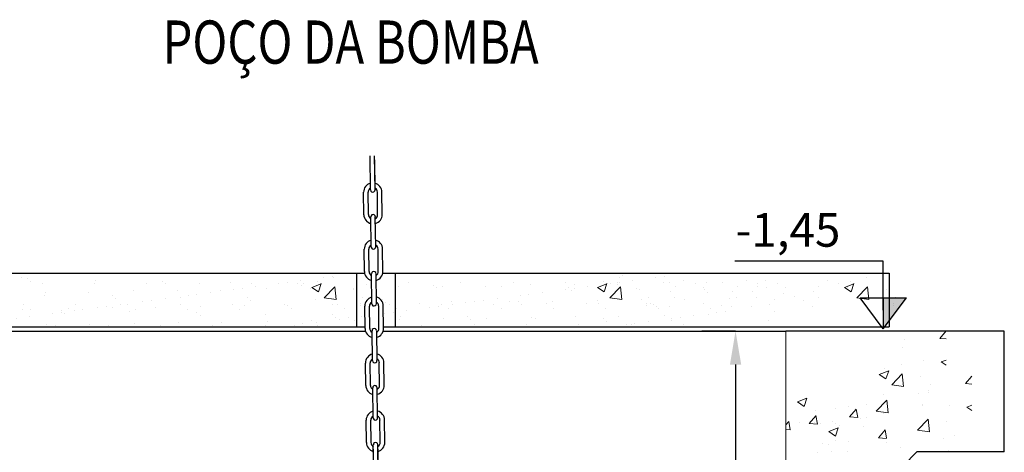
# Model space of a CAD drawing. Units: millimetres. Extents: x -210 to 204, y -172 to 105.
# Drawn here: x -187 to -186, y 14 to 15 of the extents above; entities that cross this region are included whole.
import ezdxf
from ezdxf.enums import TextEntityAlignment as Align

# ---------------------------------------------------------------- set-up
doc = ezdxf.new("R2010")
doc.units = ezdxf.units.MM
doc.header["$MEASUREMENT"] = 0
doc.linetypes.add('DASHED2', pattern=[9.525, 6.35, -3.175])
for name, color, linetype in [('CORRENTE', 252, 'CONTINUOUS'), ('HACH', 7, 'CONTINUOUS'), ('LINHA DE CHAMADA', 130, 'CONTINUOUS'), ('M-TEXTO', 7, 'CONTINUOUS'), ('PAREDES', 7, 'CONTINUOUS'), ('SANC_TEXTO', 7, 'CONTINUOUS')]:
    doc.layers.add(name, color=color, linetype=linetype)
doc.layers.add('TQ-Tubos detalhe', color=3, linetype='CONTINUOUS', lineweight=30)
doc.styles.add('ROMANS', font='romans')

msp = doc.modelspace()

# ---------------------------------------------------------------- hatches: boundary and pattern name
at = {"layer": 'TQ-Tubos detalhe', "linetype": 'DASHED2', "lineweight": 5, "ltscale": 20}
h = msp.add_hatch(dxfattribs=at)
h.set_pattern_fill('AR-SAND', color=8, scale=0.025, style=0)
h.set_pattern_definition([(37.5, (-0.28041, 1.847816), (-0.001574834, 0.048170594), [0, -0.038, 0, -0.0425, 0, -0.040625]), (7.5, (-0.28041, 1.847816), (0.044244418, 0.070553652), [0, -0.0205, 0, -0.03425, 0, -0.013125]), (327.5, (-0.31116, 1.847816), (0.077853547, 0.000141476), [0, -0.0125, 0, -0.045, 0, -0.05875]), (317.5, (-0.31116, 1.847816), (0.075153165, 0.02194189), [0, -0.00625, 0, -0.0295, 0, -0.03375])])
h.paths.add_polyline_path([(-187.6729, 14.5803), (-187.6729, 14.5046), (-186.1797, 14.5046), (-186.1797, 14.582), (-186.5729, 14.5803)])

# ---------------------------------------------------------------- linework, layer by layer
at = {"layer": 'CORRENTE'}
for p, q in [((-186.7261, 14.6714), (-186.7265, 14.7048)), ((-186.7193, 14.6715), (-186.7197, 14.7048)), ((-186.7056, 14.6717), (-186.7059, 14.705)), ((-186.6987, 14.6718), (-186.6991, 14.7051)), ((-186.7252, 14.5867), (-186.7256, 14.6201)), ((-186.7183, 14.5868), (-186.7187, 14.6202)), ((-186.7046, 14.587), (-186.705, 14.6203)), ((-186.6977, 14.5871), (-186.6981, 14.6204)), ((-186.7242, 14.502), (-186.7246, 14.5354)), ((-186.7174, 14.5021), (-186.7177, 14.5355)), ((-186.7036, 14.5023), (-186.704, 14.5356)), ((-186.6968, 14.5024), (-186.6972, 14.5357)), ((-186.7233, 14.4174), (-186.7236, 14.4507)), ((-186.7164, 14.4174), (-186.7168, 14.4508)), ((-186.7027, 14.4176), (-186.7031, 14.4509)), ((-186.6958, 14.4177), (-186.6962, 14.451)), ((-186.7223, 14.3323), (-186.7227, 14.3656)), ((-186.7154, 14.3324), (-186.7158, 14.3657)), ((-186.7017, 14.3325), (-186.7021, 14.3659)), ((-186.6948, 14.3326), (-186.6952, 14.3659))]:
    msp.add_line(p, q, dxfattribs=at)
for centre, radius, start, end in [((-186.7128, 14.7049), 0.0137, 105.1282, 180.6507), ((-186.7128, 14.7049), 0.0137, 0.6507, 76.1732), ((-186.7128, 14.7049), 0.00686, 120.6507, 180.6507), ((-186.7128, 14.7049), 0.00686, 0.6507, 60.6507), ((-186.7124, 14.6716), 0.0137, 180.6507, 256.1732), ((-186.7124, 14.6716), 0.00686, 180.6507, 240.6507), ((-186.7124, 14.6682), 0.00343, 0.6492, 180.6517), ((-186.7124, 14.6716), 0.00686, 300.6507, 0.6507), ((-186.7124, 14.6716), 0.0137, 285.1282, 0.6507), ((-186.7118, 14.6202), 0.0137, 105.1282, 180.6507), ((-186.7118, 14.6202), 0.0137, 0.6507, 76.1732), ((-186.7118, 14.6202), 0.00686, 120.6507, 180.6507), ((-186.7118, 14.6202), 0.00686, 0.6507, 60.6507), ((-186.7115, 14.5869), 0.0137, 180.6507, 256.1732), ((-186.7115, 14.5869), 0.00686, 180.6507, 240.6507), ((-186.7115, 14.5869), 0.00686, 300.6507, 0.6507), ((-186.7115, 14.5869), 0.0137, 285.1282, 0.6507), ((-186.7109, 14.5355), 0.0137, 105.1282, 180.6507), ((-186.7109, 14.5355), 0.00686, 120.6507, 180.6507), ((-186.7109, 14.5355), 0.0137, 0.6507, 76.1732), ((-186.7109, 14.5355), 0.00686, 0.6507, 60.6507), ((-186.7105, 14.5022), 0.0137, 180.6507, 256.1732), ((-186.7105, 14.5022), 0.00686, 180.6507, 240.6507), ((-186.7105, 14.4988), 0.00343, 0.6492, 180.6517), ((-186.7105, 14.5022), 0.00686, 300.6507, 0.6507), ((-186.7105, 14.5022), 0.0137, 285.1282, 0.6507), ((-186.7099, 14.4508), 0.0137, 105.1282, 180.6507), ((-186.7099, 14.4508), 0.00686, 120.6507, 180.6507), ((-186.7099, 14.4508), 0.0137, 0.6507, 76.1732), ((-186.7099, 14.4508), 0.00686, 0.6507, 60.6507), ((-186.7095, 14.4175), 0.0137, 180.6507, 256.1732), ((-186.7095, 14.4175), 0.00686, 180.6507, 240.6507), ((-186.7095, 14.4175), 0.0137, 285.1282, 0.6507), ((-186.7095, 14.4175), 0.00686, 300.6507, 0.6507), ((-186.7089, 14.3658), 0.0137, 105.1282, 180.6507), ((-186.7089, 14.3658), 0.0137, 0.6507, 76.1732), ((-186.7089, 14.3658), 0.00686, 120.6507, 180.6507), ((-186.7089, 14.3658), 0.00686, 0.6507, 60.6507), ((-186.7086, 14.3324), 0.0137, 180.6507, 256.1732), ((-186.7086, 14.3324), 0.00686, 180.6507, 240.6507), ((-186.7086, 14.3324), 0.00686, 300.6507, 0.6507), ((-186.7086, 14.3324), 0.0137, 285.1282, 0.6507)]:
    msp.add_arc(centre, radius, start, end, dxfattribs=at)
at = {"layer": 'HACH', "color": 1}
for p, q in [((-185.9875, 14.5475), (-185.9183, 14.5475)), ((-185.9529, 14.5017), (-185.9875, 14.5475)), ((-185.9529, 14.5017), (-185.9183, 14.5475)), ((-185.9529, 14.5475), (-185.9529, 14.5017)), ((-187.4978, 14.4983), (-186.7237, 14.4983)), ((-186.6973, 14.4983), (-186.0978, 14.4983)), ((-186.1728, 14.4983), (-186.2228, 14.4983)), ((-186.1728, 14.4483), (-186.1728, 13.6983))]:
    msp.add_line(p, q, dxfattribs=at)
msp.add_lwpolyline([(-185.9529, 14.5292), (-185.9529, 14.6023), (-186.1741, 14.6023)], dxfattribs=at)
for points in [[(-185.9529, 14.5017), (-185.9529, 14.5475), (-185.9183, 14.5475)], [(-186.1811, 14.4483), (-186.1644, 14.4483), (-186.1728, 14.4983)]]:
    msp.add_solid(points, dxfattribs=at)
at = {"layer": 'LINHA DE CHAMADA', "color": 1}
for p, q in [((-186.7163, 14.7083), (-186.7168, 14.7592)), ((-186.7094, 14.7084), (-186.71, 14.7592)), ((-186.7094, 14.7084), (-186.7099, 14.7529)), ((-186.7153, 14.6236), (-186.7158, 14.6681)), ((-186.7153, 14.6236), (-186.7158, 14.6681)), ((-186.7084, 14.6237), (-186.709, 14.6682)), ((-186.7084, 14.6237), (-186.709, 14.6682)), ((-186.7143, 14.5389), (-186.7148, 14.5834)), ((-186.7143, 14.5389), (-186.7148, 14.5834)), ((-186.7075, 14.539), (-186.708, 14.5835)), ((-186.7075, 14.539), (-186.708, 14.5835)), ((-186.7134, 14.4542), (-186.7139, 14.4987)), ((-186.7134, 14.4542), (-186.7139, 14.4987)), ((-186.7065, 14.4543), (-186.707, 14.4988)), ((-186.7065, 14.4543), (-186.707, 14.4988)), ((-186.7124, 14.3692), (-186.7129, 14.4137)), ((-186.7056, 14.3692), (-186.7061, 14.4138)), ((-186.7114, 14.2781), (-186.712, 14.329)), ((-186.7114, 14.2781), (-186.7119, 14.3226)), ((-186.7045, 14.2782), (-186.7051, 14.3291)), ((-186.7045, 14.2782), (-186.705, 14.3227))]:
    msp.add_line(p, q, dxfattribs=at)
for centre, start, end in [((-186.7128, 14.7084), 180.6517, 0.6521), ((-186.7124, 14.6682), 0.6492, 180.6517), ((-186.7119, 14.6237), 180.6517, 0.6521), ((-186.7114, 14.5835), 0.6492, 180.6517), ((-186.7109, 14.539), 180.6517, 0.6521), ((-186.71, 14.4543), 180.6517, 0.6521), ((-186.7095, 14.4137), 0.6492, 180.6517), ((-186.709, 14.3692), 180.6517, 0.6521), ((-186.7085, 14.329), 0.6492, 180.6517)]:
    msp.add_arc(centre, 0.00343, start, end, dxfattribs=at)
at = {"layer": 'PAREDES', "color": 4}
for p, q in [((-187.6729, 14.5846), (-186.7371, 14.5846)), ((-186.7371, 14.5846), (-186.7371, 14.5046)), ((-186.6795, 14.5846), (-185.9442, 14.5846)), ((-185.9442, 14.5846), (-185.9442, 14.5046)), ((-187.6729, 14.5046), (-186.7371, 14.5046)), ((-186.6795, 14.5046), (-185.9442, 14.5046)), ((-185.7728, 14.4983), (-186.0978, 14.4983)), ((-185.7728, 14.3183), (-185.7728, 14.4983)), ((-185.9028, 14.3183), (-185.9228, 14.2983)), ((-185.7728, 14.3183), (-185.9028, 14.3183))]:
    msp.add_line(p, q, dxfattribs=at)
msp.add_lwpolyline([(-186.6795, 14.5846), (-186.6795, 14.5046)], dxfattribs=at)
at = {"layer": 'SANC_TEXTO', "color": 2}
for p, q in [((-186.7371, 14.5846), (-186.725, 14.5846)), ((-186.6979, 14.5846), (-186.6795, 14.5846)), ((-186.7371, 14.5046), (-186.7242, 14.5046)), ((-186.6968, 14.5046), (-186.6795, 14.5046))]:
    msp.add_line(p, q, dxfattribs=at)
at = {"layer": 'TQ-Tubos detalhe', "color": 8, "linetype": 'DASHED2', "lineweight": 5, "ltscale": 20}
for p, q in [((-186.7371, 14.5846), (-186.7371, 14.5846)), ((-186.3119, 14.5846), (-186.3119, 14.5846)), ((-185.9442, 14.5846), (-185.9442, 14.5846)), ((-186.8036, 14.5633), (-186.7896, 14.5687)), ((-186.7951, 14.5725), (-186.7951, 14.5725)), ((-186.7936, 14.5568), (-186.7896, 14.5688)), ((-186.7707, 14.5786), (-186.7707, 14.5786)), ((-186.3783, 14.5633), (-186.3643, 14.5687)), ((-186.3698, 14.5725), (-186.3698, 14.5725)), ((-186.3684, 14.5568), (-186.3643, 14.5688)), ((-186.3455, 14.5786), (-186.3455, 14.5786)), ((-186.2498, 14.5741), (-186.2498, 14.5741)), ((-186.2331, 14.569), (-186.2331, 14.569)), ((-186.157, 14.5742), (-186.157, 14.5742)), ((-186.1402, 14.569), (-186.1402, 14.569)), ((-186.1275, 14.5742), (-186.1275, 14.5742)), ((-186.1107, 14.569), (-186.1107, 14.569)), ((-186.0357, 14.5741), (-186.0357, 14.5741)), ((-186.019, 14.569), (-186.019, 14.569)), ((-186.0107, 14.5633), (-185.9966, 14.5687)), ((-186.0022, 14.5725), (-186.0022, 14.5725)), ((-186.0007, 14.5568), (-185.9966, 14.5688)), ((-185.9778, 14.5786), (-185.9778, 14.5786)), ((-186.8036, 14.5633), (-186.7936, 14.5566)), ((-186.7851, 14.5478), (-186.7695, 14.564)), ((-186.7673, 14.5451), (-186.7695, 14.5641)), ((-186.7415, 14.5606), (-186.7415, 14.5606)), ((-186.3783, 14.5633), (-186.3684, 14.5566)), ((-186.3598, 14.5478), (-186.3443, 14.564)), ((-186.342, 14.5451), (-186.3442, 14.5641)), ((-186.3163, 14.5606), (-186.3163, 14.5606)), ((-186.2703, 14.5569), (-186.2703, 14.5569)), ((-186.2628, 14.5649), (-186.2628, 14.5649)), ((-186.2202, 14.5635), (-186.2202, 14.5635)), ((-186.1774, 14.5569), (-186.1774, 14.5569)), ((-186.17, 14.5649), (-186.17, 14.5649)), ((-186.1479, 14.5569), (-186.1479, 14.5569)), ((-186.1404, 14.5649), (-186.1404, 14.5649)), ((-186.1274, 14.5635), (-186.1274, 14.5635)), ((-186.1013, 14.5545), (-186.1013, 14.5545)), ((-186.0979, 14.5635), (-186.0979, 14.5635)), ((-186.0562, 14.5569), (-186.0562, 14.5569)), ((-186.0487, 14.5649), (-186.0487, 14.5649)), ((-186.0107, 14.5633), (-186.0007, 14.5566)), ((-186.0061, 14.5635), (-186.0061, 14.5635)), ((-185.9922, 14.5478), (-185.9766, 14.564)), ((-185.9744, 14.5451), (-185.9766, 14.5641)), ((-185.9486, 14.5606), (-185.9486, 14.5606)), ((-186.7851, 14.5478), (-186.7673, 14.545)), ((-186.7307, 14.54), (-186.7307, 14.54)), ((-186.7276, 14.5486), (-186.7276, 14.5486)), ((-186.3598, 14.5478), (-186.342, 14.545)), ((-186.3054, 14.54), (-186.3054, 14.54)), ((-186.3023, 14.5486), (-186.3023, 14.5486)), ((-186.2641, 14.5477), (-186.2641, 14.5477)), ((-186.1712, 14.5478), (-186.1712, 14.5478)), ((-186.1417, 14.5478), (-186.1417, 14.5478)), ((-186.1142, 14.5452), (-186.1142, 14.5452)), ((-186.0845, 14.5494), (-186.0845, 14.5494)), ((-186.0717, 14.5439), (-186.0717, 14.5439)), ((-186.05, 14.5477), (-186.05, 14.5477)), ((-185.9922, 14.5478), (-185.9744, 14.545)), ((-185.9377, 14.54), (-185.9377, 14.54)), ((-185.9347, 14.5486), (-185.9347, 14.5486)), ((-186.7304, 14.5366), (-186.7304, 14.5366)), ((-186.3052, 14.5366), (-186.3052, 14.5366)), ((-186.2717, 14.5341), (-186.2717, 14.5341)), ((-186.1788, 14.5341), (-186.1788, 14.5341)), ((-186.1493, 14.5341), (-186.1493, 14.5341)), ((-186.1217, 14.5373), (-186.1217, 14.5373)), ((-186.1155, 14.5281), (-186.1155, 14.5281)), ((-186.0576, 14.5341), (-186.0576, 14.5341)), ((-185.9375, 14.5366), (-185.9375, 14.5366)), ((-186.1231, 14.5144), (-186.1231, 14.5144)), ((-185.8688, 14.4874), (-185.8595, 14.4985)), ((-185.9213, 14.4863), (-185.9213, 14.4863)), ((-185.8688, 14.4874), (-185.8595, 14.4865)), ((-185.8611, 14.494), (-185.8611, 14.494)), ((-185.9242, 14.4743), (-185.9242, 14.4743)), ((-185.8924, 14.4551), (-185.8924, 14.4551)), ((-185.8668, 14.4523), (-185.8595, 14.4551)), ((-185.8668, 14.4523), (-185.8595, 14.4473)), ((-185.9589, 14.4337), (-185.9448, 14.4391)), ((-185.9504, 14.4429), (-185.9504, 14.4429)), ((-185.9489, 14.4272), (-185.9448, 14.4393)), ((-185.926, 14.449), (-185.926, 14.449)), ((-185.9589, 14.4337), (-185.9489, 14.427)), ((-185.9404, 14.4182), (-185.9248, 14.4345)), ((-185.9226, 14.4156), (-185.9248, 14.4346)), ((-185.8968, 14.4311), (-185.8968, 14.4311)), ((-185.8304, 14.4201), (-185.821, 14.4312)), ((-185.8226, 14.4267), (-185.8226, 14.4267)), ((-185.9404, 14.4182), (-185.9226, 14.4155)), ((-185.8859, 14.4104), (-185.8859, 14.4104)), ((-185.8829, 14.4191), (-185.8829, 14.4191)), ((-185.8304, 14.4201), (-185.821, 14.4193)), ((-186.0806, 14.3928), (-186.0666, 14.3982)), ((-186.0806, 14.3928), (-186.0707, 14.3861)), ((-186.0707, 14.3862), (-186.0666, 14.3983)), ((-185.9633, 14.3791), (-185.9477, 14.3954)), ((-185.9524, 14.4041), (-185.9524, 14.4041)), ((-185.9455, 14.3765), (-185.9477, 14.3955)), ((-185.901, 14.4054), (-185.901, 14.4054)), ((-185.8857, 14.4071), (-185.8857, 14.4071)), ((-186.0542, 14.3794), (-186.0542, 14.3794)), ((-186.0245, 14.3835), (-186.0245, 14.3835)), ((-186.0043, 14.3853), (-186.0043, 14.3853)), ((-186.003, 14.3706), (-185.9933, 14.3821)), ((-185.991, 14.3697), (-185.9933, 14.3822)), ((-185.9785, 14.3893), (-185.9785, 14.3893)), ((-185.9633, 14.3791), (-185.9455, 14.3764)), ((-185.9612, 14.3823), (-185.9612, 14.3823)), ((-185.8949, 14.3868), (-185.8949, 14.3868)), ((-185.8948, 14.3885), (-185.8948, 14.3885)), ((-185.8539, 14.3878), (-185.8539, 14.3878)), ((-185.8284, 14.385), (-185.821, 14.3878)), ((-185.8284, 14.385), (-185.821, 14.38)), ((-186.0978, 14.3588), (-186.0937, 14.3637)), ((-186.0913, 14.3513), (-186.0937, 14.3638)), ((-186.063, 14.3607), (-186.0533, 14.3722)), ((-186.051, 14.3598), (-186.0533, 14.3724)), ((-186.0287, 14.3636), (-186.0287, 14.3636)), ((-186.003, 14.3706), (-185.991, 14.3695)), ((-185.9872, 14.3675), (-185.9872, 14.3675)), ((-185.9786, 14.3702), (-185.9786, 14.3702)), ((-185.9528, 14.3763), (-185.9528, 14.3763)), ((-185.9019, 14.3509), (-185.8863, 14.3672)), ((-185.8841, 14.3483), (-185.8863, 14.3673)), ((-185.8584, 14.3638), (-185.8584, 14.3638)), ((-186.0978, 14.3517), (-186.0914, 14.3511)), ((-186.0778, 14.3623), (-186.0778, 14.3623)), ((-186.063, 14.3607), (-186.051, 14.3597)), ((-186.0555, 14.3622), (-186.0555, 14.3622)), ((-186.047, 14.3614), (-186.047, 14.3614)), ((-186.0341, 14.3486), (-186.0201, 14.354)), ((-186.0341, 14.3486), (-186.0241, 14.3419)), ((-186.0247, 14.361), (-186.0247, 14.361)), ((-186.0241, 14.342), (-186.0201, 14.3541)), ((-186.0174, 14.3578), (-186.0174, 14.3578)), ((-185.9823, 14.3567), (-185.9823, 14.3567)), ((-185.9599, 14.3396), (-185.9502, 14.3511)), ((-185.9479, 14.3387), (-185.9502, 14.3512)), ((-185.9019, 14.3509), (-185.8841, 14.3482)), ((-186.0236, 14.335), (-186.0236, 14.335)), ((-186.0048, 14.3346), (-186.0048, 14.3346)), ((-185.9599, 14.3396), (-185.9479, 14.3386)), ((-185.8626, 14.3382), (-185.8626, 14.3382)), ((-185.8475, 14.3431), (-185.8475, 14.3431)), ((-186.0427, 14.3315), (-186.0427, 14.3315)), ((-186.0344, 14.3293), (-186.0344, 14.3293)), ((-185.9476, 14.3319), (-185.9476, 14.3319)), ((-185.9276, 14.3248), (-185.9276, 14.3248)), ((-185.8565, 14.3195), (-185.8565, 14.3195)), ((-185.8564, 14.3212), (-185.8564, 14.3212)), ((-186.0503, 14.3179), (-186.0503, 14.3179)), ((-186.0299, 14.3184), (-186.0299, 14.3184)), ((-186.0067, 14.3187), (-186.0067, 14.3187))]:
    msp.add_line(p, q, dxfattribs=at)
at = {"layer": 'TQ-Tubos detalhe', "color": 4, "linetype": 'DASHED2', "lineweight": 5, "ltscale": 20}
msp.add_line((-186.0978, 14.4983), (-186.0978, 12.1483), dxfattribs=at)

# ---------------------------------------------------------------- texts
at = {"layer": 'M-TEXTO', "color": 2, "style": 'ROMANS'}
msp.add_text('-1,45', height=0.05, dxfattribs=at).set_placement((-186.173, 14.6238))
at = {"layer": 'SANC_TEXTO', "color": 80, "style": 'ROMANS', "width": 0.8}
msp.add_text('POÇO DA BOMBA', height=0.064339, rotation=360, dxfattribs=at).set_placement((-186.7458, 14.8961), align=Align.CENTER)

doc.saveas('drawing.dxf')
